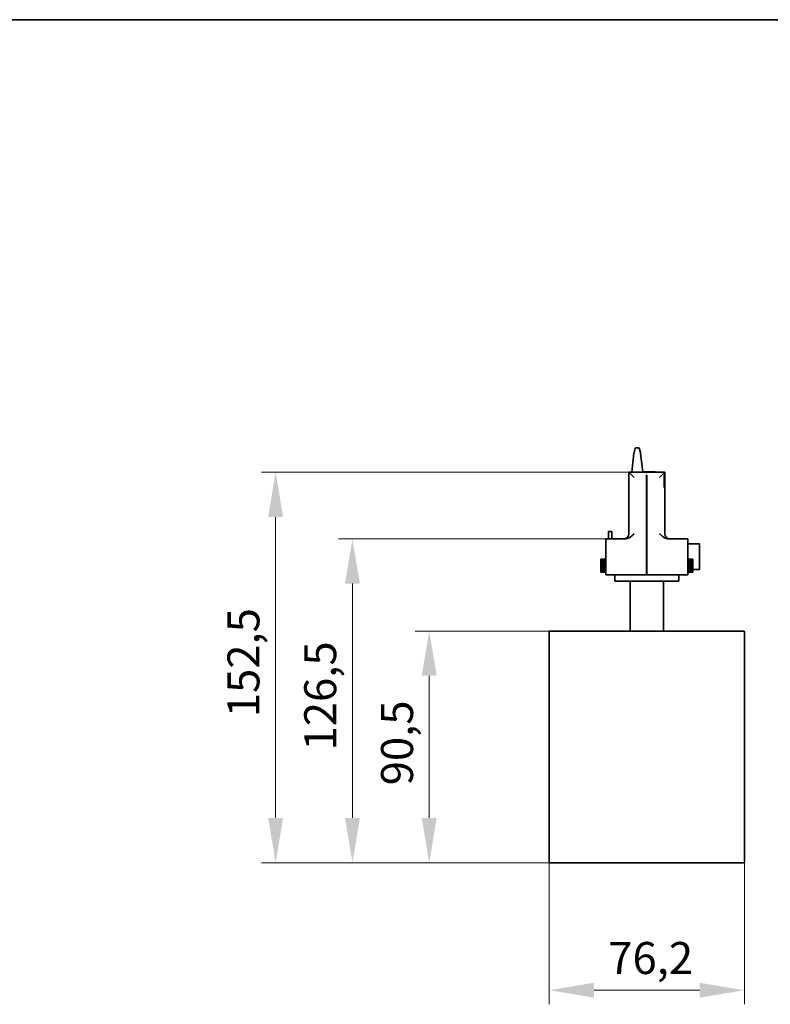
# Model space of a CAD drawing. Units: millimetres. Extents: x 35 to 2069, y 35 to 1450.
# Drawn here: x 1370 to 1664, y 1066 to 1450 of the extents above; entities that cross this region are included whole.
import ezdxf

# ---------------------------------------------------------------- set-up
doc = ezdxf.new("R2010")
doc.units = ezdxf.units.MM
doc.header["$LTSCALE"] = 5
for name, color, linetype, lineweight in [('Border (ISO)', 7, 'Continuous', 35), ('Dimension (ISO)', 7, 'Continuous', 9), ('Visible (ISO)', 7, 'Continuous', 35)]:
    doc.layers.add(name, color=color, linetype=linetype, lineweight=lineweight)
doc.styles.add('MoltoLuce 2_5 mm', font='TSTARPRO-Regular.ttf')
doc.dimstyles.new('Standard (MoltoLuce)', dxfattribs={"dimscale": 5, "dimtxt": 2.5, "dimasz": 3.5, "dimexe": 1.1, "dimexo": 0, "dimgap": 0.8, "dimtad": 1, "dimrnd": 1e-08, "dimtxsty": 'MoltoLuce 2_5 mm', "dimcen": 0.09, "dimdle": 10, "dimclrd": 256, "dimclre": 256, "dimclrt": 256, "dimadec": 1, "dimazin": 2, "dimtfac": 0.8, "dimtdec": 3, "dimtmove": 0, "dimatfit": 3, "dimfxl": 1, "dimtolj": 1, "dimlwd": -1, "dimlwe": -1, "dimarcsym": 0})

# ---------------------------------------------------------------- blocks, each defined once
blk = doc.blocks.new('*D4')
at = {"layer": 'Defpoints', "color": 0}
for p in [(1577.23, 1120.97), (1653.43, 1120.97), (1653.43, 1071.01)]:
    blk.add_point(p, dxfattribs=at)
at = {"layer": 'Dimension (ISO)'}
for p, q in [((1577.23, 1120.97), (1577.23, 1065.51)), ((1653.43, 1120.97), (1653.43, 1065.51)), ((1594.73, 1071.01), (1635.93, 1071.01))]:
    blk.add_line(p, q, dxfattribs=at)
for points in [[(1594.73, 1073.92), (1594.73, 1068.09), (1577.23, 1071.01)], [(1635.93, 1073.92), (1635.93, 1068.09), (1653.43, 1071.01)]]:
    blk.add_solid(points, dxfattribs=at)
at = {"layer": 'Dimension (ISO)', "insert": (1600.26, 1089.84), "char_height": 12.5, "attachment_point": 1, "style": 'MoltoLuce 2_5 mm'}
blk.add_mtext('\\A1;76,2', dxfattribs=at)
blk = doc.blocks.new('*D5')
at = {"layer": 'Defpoints', "color": 0}
for p in [(1530.33, 1211.28), (1585.41, 1211.28), (1580.33, 1120.78)]:
    blk.add_point(p, dxfattribs=at)
at = {"layer": 'Dimension (ISO)'}
for p, q in [((1585.41, 1211.28), (1524.83, 1211.28)), ((1530.33, 1138.28), (1530.33, 1193.78)), ((1580.33, 1120.78), (1524.83, 1120.78))]:
    blk.add_line(p, q, dxfattribs=at)
for points in [[(1527.41, 1193.78), (1533.24, 1193.78), (1530.33, 1211.28)], [(1527.41, 1138.28), (1533.24, 1138.28), (1530.33, 1120.78)]]:
    blk.add_solid(points, dxfattribs=at)
at = {"layer": 'Dimension (ISO)', "insert": (1511.5, 1151.02), "char_height": 12.5, "attachment_point": 1, "rotation": 90, "style": 'MoltoLuce 2_5 mm'}
blk.add_mtext('\\A1;90,5', dxfattribs=at)
blk = doc.blocks.new('*D6')
at = {"layer": 'Defpoints', "color": 0}
for p in [(1470.33, 1273.28), (1615.33, 1273.28), (1580.33, 1120.78)]:
    blk.add_point(p, dxfattribs=at)
at = {"layer": 'Dimension (ISO)'}
for p, q in [((1615.33, 1273.28), (1464.83, 1273.28)), ((1470.33, 1138.28), (1470.33, 1255.78)), ((1580.33, 1120.78), (1464.83, 1120.78))]:
    blk.add_line(p, q, dxfattribs=at)
for points in [[(1467.41, 1255.78), (1473.24, 1255.78), (1470.33, 1273.28)], [(1467.41, 1138.28), (1473.24, 1138.28), (1470.33, 1120.78)]]:
    blk.add_solid(points, dxfattribs=at)
at = {"layer": 'Dimension (ISO)', "insert": (1451.5, 1177.63), "char_height": 12.5, "attachment_point": 1, "rotation": 90, "style": 'MoltoLuce 2_5 mm'}
blk.add_mtext('\\A1;152,5', dxfattribs=at)
blk = doc.blocks.new('*D7')
at = {"layer": 'Defpoints', "color": 0}
for p in [(1500.33, 1247.28), (1599.33, 1247.28), (1580.33, 1120.78)]:
    blk.add_point(p, dxfattribs=at)
at = {"layer": 'Dimension (ISO)'}
for p, q in [((1599.33, 1247.28), (1494.83, 1247.28)), ((1500.33, 1138.28), (1500.33, 1229.78)), ((1580.33, 1120.78), (1494.83, 1120.78))]:
    blk.add_line(p, q, dxfattribs=at)
for points in [[(1497.41, 1229.78), (1503.24, 1229.78), (1500.33, 1247.28)], [(1497.41, 1138.28), (1503.24, 1138.28), (1500.33, 1120.78)]]:
    blk.add_solid(points, dxfattribs=at)
at = {"layer": 'Dimension (ISO)', "insert": (1481.5, 1164.63), "char_height": 12.5, "attachment_point": 1, "rotation": 90, "style": 'MoltoLuce 2_5 mm'}
blk.add_mtext('\\A1;126,5', dxfattribs=at)
blk = doc.blocks.new('Borders MoltoLuce')
at = {"layer": 'Border (ISO)'}
blk.add_line((7, 290), (413, 290), dxfattribs=at)

msp = doc.modelspace()

# ---------------------------------------------------------------- linework, layer by layer
at = {"layer": 'Visible (ISO)'}
for p, q in [((1609.443, 1273.275), (1610.303, 1280.676)), ((1610.328, 1280.853), (1610.327, 1280.853)), ((1610.783, 1282.651), (1610.35, 1280.97)), ((1611.672, 1282.82), (1611.482, 1282.82)), ((1612.803, 1280.97), (1612.371, 1282.651)), ((1612.827, 1280.853), (1612.826, 1280.853)), ((1612.85, 1280.676), (1613.711, 1273.275)), ((1615.177, 1273.275), (1608.327, 1273.275)), ((1608.327, 1273.275), (1608.327, 1260.275)), ((1608.327, 1273.275), (1610.327, 1271.275)), ((1614.077, 1273.375), (1618.577, 1273.375)), ((1615.177, 1273.275), (1615.177, 1273.075)), ((1615.177, 1273.175), (1615.327, 1273.175)), ((1615.327, 1273.075), (1615.177, 1273.075)), ((1615.327, 1273.075), (1615.327, 1273.275)), ((1622.327, 1273.275), (1615.327, 1273.275)), ((1622.327, 1273.275), (1620.327, 1271.275)), ((1622.327, 1272.275), (1622.327, 1273.275)), ((1615.177, 1272.147), (1615.177, 1271.275)), ((1615.177, 1272.147), (1615.327, 1272.147)), ((1615.177, 1233.275), (1615.177, 1271.275)), ((1615.327, 1271.275), (1615.327, 1272.147)), ((1615.327, 1271.275), (1615.327, 1233.275)), ((1622.059, 1267.275), (1622.059, 1272.275)), ((1622.327, 1272.275), (1622.059, 1272.275)), ((1622.327, 1272.275), (1622.327, 1267.275)), ((1622.327, 1270.275), (1622.337, 1270.275)), ((1622.337, 1270.275), (1622.337, 1250.275)), ((1622.059, 1267.275), (1622.327, 1267.275)), ((1622.327, 1260.275), (1622.327, 1267.275)), ((1622.337, 1268.191), (1622.347, 1268.191)), ((1622.337, 1268.11), (1622.347, 1268.11)), ((1622.337, 1266.31), (1622.347, 1266.31)), ((1622.337, 1266.273), (1622.347, 1266.273)), ((1622.337, 1265.813), (1622.347, 1265.813)), ((1622.337, 1265.137), (1622.347, 1265.137)), ((1622.337, 1265.135), (1622.347, 1265.135)), ((1622.337, 1265.132), (1622.347, 1265.132)), ((1622.337, 1265.13), (1622.347, 1265.13)), ((1622.347, 1268.11), (1622.347, 1268.191)), ((1622.347, 1266.31), (1622.347, 1268.11)), ((1622.347, 1266.273), (1622.347, 1266.31)), ((1622.347, 1265.813), (1622.347, 1266.273)), ((1622.347, 1265.135), (1622.347, 1265.137)), ((1622.347, 1265.132), (1622.347, 1265.135)), ((1622.347, 1265.13), (1622.347, 1265.132)), ((1622.347, 1264.856), (1622.347, 1265.13)), ((1622.337, 1263.056), (1622.347, 1263.056)), ((1622.337, 1263.053), (1622.347, 1263.053)), ((1622.337, 1261.964), (1622.347, 1261.964)), ((1622.337, 1261.96), (1622.347, 1261.96)), ((1622.347, 1264.096), (1622.347, 1264.856)), ((1622.347, 1263.317), (1622.347, 1264.096)), ((1622.347, 1263.056), (1622.347, 1263.317)), ((1622.347, 1263.053), (1622.347, 1263.056)), ((1622.347, 1261.96), (1622.347, 1261.964)), ((1622.347, 1261.718), (1622.347, 1261.96)), ((1622.347, 1261.091), (1622.347, 1261.718)), ((1608.327, 1260.275), (1608.327, 1253.275)), ((1622.327, 1253.275), (1622.327, 1260.275)), ((1622.337, 1260.537), (1622.347, 1260.537)), ((1622.337, 1260.4), (1622.347, 1260.4)), ((1622.337, 1259.377), (1622.347, 1259.377)), ((1622.337, 1259.16), (1622.347, 1259.16)), ((1622.347, 1260.537), (1622.347, 1261.091)), ((1622.347, 1260.4), (1622.347, 1260.537)), ((1622.347, 1259.16), (1622.347, 1259.377)), ((1622.347, 1256.98), (1622.347, 1259.16)), ((1622.337, 1256.98), (1622.347, 1256.98)), ((1622.337, 1256.851), (1622.347, 1256.851)), ((1622.337, 1256.146), (1622.347, 1256.146)), ((1622.337, 1255.659), (1622.347, 1255.659)), ((1622.337, 1253.692), (1622.347, 1253.692)), ((1622.347, 1256.851), (1622.347, 1256.98)), ((1622.347, 1256.146), (1622.347, 1256.851)), ((1622.347, 1255.143), (1622.347, 1255.659)), ((1622.347, 1254.677), (1622.347, 1255.143)), ((1622.347, 1253.692), (1622.347, 1254.677)), ((1600.327, 1250.075), (1601.627, 1250.075)), ((1600.327, 1247.275), (1600.327, 1250.075)), ((1601.627, 1247.275), (1601.627, 1250.075)), ((1608.327, 1253.275), (1608.327, 1249.275)), ((1622.327, 1249.275), (1622.327, 1253.275)), ((1622.327, 1250.275), (1622.337, 1250.275)), ((1622.337, 1253.279), (1622.347, 1253.279)), ((1622.337, 1253.254), (1622.347, 1253.254)), ((1622.337, 1253.076), (1622.347, 1253.076)), ((1622.337, 1251.773), (1622.347, 1251.773)), ((1622.337, 1251.748), (1622.347, 1251.748)), ((1622.347, 1253.254), (1622.347, 1253.279)), ((1622.347, 1253.076), (1622.347, 1253.254)), ((1622.347, 1251.773), (1622.347, 1253.076)), ((1622.347, 1251.748), (1622.347, 1251.773)), ((1599.327, 1247.275), (1606.79, 1247.275)), ((1599.327, 1247.275), (1599.327, 1233.275)), ((1623.864, 1247.275), (1631.327, 1247.275)), ((1631.327, 1233.275), (1631.327, 1247.275)), ((1635.784, 1245.275), (1631.327, 1245.275)), ((1635.912, 1245.275), (1635.784, 1245.275)), ((1635.912, 1235.275), (1635.912, 1245.275)), ((1597.327, 1239.275), (1597.331, 1239.275)), ((1597.327, 1234.275), (1597.327, 1239.275)), ((1597.331, 1239.275), (1597.348, 1239.275)), ((1597.331, 1239.275), (1597.331, 1234.275)), ((1597.331, 1234.275), (1597.331, 1239.275)), ((1597.331, 1239.275), (1597.331, 1239.275)), ((1597.348, 1239.275), (1597.348, 1234.275)), ((1597.348, 1239.275), (1597.349, 1239.275)), ((1597.349, 1239.275), (1597.38, 1239.275)), ((1597.349, 1234.275), (1597.349, 1239.275)), ((1597.38, 1239.275), (1597.426, 1239.275)), ((1597.38, 1239.275), (1597.38, 1234.275)), ((1597.38, 1234.275), (1597.38, 1239.275)), ((1597.38, 1239.275), (1597.38, 1239.275)), ((1597.426, 1239.275), (1597.485, 1239.275)), ((1597.426, 1239.275), (1597.426, 1234.275)), ((1597.426, 1234.275), (1597.426, 1239.275)), ((1597.426, 1239.275), (1597.426, 1239.275)), ((1597.485, 1239.275), (1597.559, 1239.275)), ((1597.485, 1239.275), (1597.485, 1234.275)), ((1597.485, 1234.275), (1597.485, 1239.275)), ((1597.485, 1239.275), (1597.485, 1239.275)), ((1597.559, 1239.275), (1597.646, 1239.275)), ((1597.559, 1239.275), (1597.559, 1234.275)), ((1597.559, 1234.275), (1597.559, 1239.275)), ((1597.559, 1239.275), (1597.559, 1239.275)), ((1597.646, 1239.275), (1597.747, 1239.275)), ((1597.646, 1239.275), (1597.646, 1234.275)), ((1597.646, 1234.275), (1597.646, 1239.275)), ((1597.646, 1239.275), (1597.646, 1239.275)), ((1597.747, 1239.275), (1597.862, 1239.275)), ((1597.747, 1239.275), (1597.747, 1234.275)), ((1597.747, 1234.275), (1597.747, 1239.275)), ((1597.747, 1239.275), (1597.747, 1239.275)), ((1597.862, 1239.275), (1597.99, 1239.275)), ((1597.862, 1239.275), (1597.862, 1234.275)), ((1597.862, 1234.275), (1597.862, 1239.275)), ((1597.862, 1239.275), (1597.862, 1239.275)), ((1597.99, 1239.275), (1597.99, 1234.275)), ((1597.99, 1239.275), (1597.991, 1239.275)), ((1597.991, 1239.275), (1598.132, 1239.275)), ((1597.991, 1234.275), (1597.991, 1239.275)), ((1598.132, 1239.275), (1598.132, 1234.275)), ((1598.132, 1239.275), (1598.133, 1239.275)), ((1598.133, 1239.275), (1598.287, 1239.275)), ((1598.133, 1234.275), (1598.133, 1239.275)), ((1598.287, 1239.275), (1598.287, 1234.275)), ((1598.287, 1239.275), (1598.288, 1239.275)), ((1598.288, 1239.275), (1598.456, 1239.275)), ((1598.288, 1234.275), (1598.288, 1239.275)), ((1598.456, 1239.275), (1598.456, 1234.275)), ((1598.456, 1239.275), (1598.457, 1239.275)), ((1598.457, 1239.275), (1598.638, 1239.275)), ((1598.457, 1234.275), (1598.457, 1239.275)), ((1598.638, 1239.275), (1598.638, 1234.275)), ((1598.638, 1239.275), (1598.639, 1239.275)), ((1598.639, 1239.275), (1598.832, 1239.275)), ((1598.639, 1234.275), (1598.639, 1239.275)), ((1598.832, 1239.275), (1598.832, 1234.275)), ((1598.832, 1239.275), (1598.833, 1239.275)), ((1598.833, 1239.275), (1599.04, 1239.275)), ((1598.833, 1234.275), (1598.833, 1239.275)), ((1599.04, 1239.275), (1599.04, 1234.275)), ((1599.04, 1239.275), (1599.041, 1239.275)), ((1599.041, 1239.275), (1599.26, 1239.275)), ((1599.041, 1234.275), (1599.041, 1239.275)), ((1599.26, 1239.275), (1599.26, 1234.275)), ((1599.26, 1239.275), (1599.262, 1239.275)), ((1599.262, 1239.275), (1599.327, 1239.275)), ((1599.262, 1234.275), (1599.262, 1239.275)), ((1631.327, 1239.275), (1631.394, 1239.275)), ((1631.394, 1239.275), (1631.394, 1234.275)), ((1631.394, 1239.275), (1631.395, 1239.275)), ((1631.395, 1234.275), (1631.395, 1239.275)), ((1631.395, 1239.275), (1631.614, 1239.275)), ((1631.614, 1239.275), (1631.614, 1234.275)), ((1631.614, 1239.275), (1631.615, 1239.275)), ((1631.615, 1239.275), (1631.821, 1239.275)), ((1631.615, 1234.275), (1631.615, 1239.275)), ((1631.821, 1239.275), (1631.821, 1234.275)), ((1631.821, 1239.275), (1631.823, 1239.275)), ((1631.823, 1239.275), (1632.016, 1239.275)), ((1631.823, 1234.275), (1631.823, 1239.275)), ((1632.016, 1239.275), (1632.016, 1234.275)), ((1632.016, 1239.275), (1632.017, 1239.275)), ((1632.017, 1239.275), (1632.198, 1239.275)), ((1632.017, 1234.275), (1632.017, 1239.275)), ((1632.198, 1239.275), (1632.198, 1234.275)), ((1632.198, 1239.275), (1632.199, 1239.275)), ((1632.199, 1239.275), (1632.367, 1239.275)), ((1632.199, 1234.275), (1632.199, 1239.275)), ((1632.367, 1239.275), (1632.522, 1239.275)), ((1632.367, 1239.275), (1632.367, 1234.275)), ((1632.367, 1234.275), (1632.367, 1239.275)), ((1632.367, 1239.275), (1632.367, 1239.275)), ((1632.522, 1239.275), (1632.522, 1234.275)), ((1632.522, 1239.275), (1632.523, 1239.275)), ((1632.523, 1239.275), (1632.664, 1239.275)), ((1632.523, 1234.275), (1632.523, 1239.275)), ((1632.664, 1239.275), (1632.664, 1234.275)), ((1632.664, 1239.275), (1632.665, 1239.275)), ((1632.665, 1239.275), (1632.792, 1239.275)), ((1632.665, 1234.275), (1632.665, 1239.275)), ((1632.792, 1239.275), (1632.792, 1234.275)), ((1632.792, 1239.275), (1632.793, 1239.275)), ((1632.793, 1239.275), (1632.907, 1239.275)), ((1632.793, 1234.275), (1632.793, 1239.275)), ((1632.907, 1239.275), (1632.907, 1234.275)), ((1632.907, 1239.275), (1632.908, 1239.275)), ((1632.908, 1239.275), (1633.008, 1239.275)), ((1632.908, 1234.275), (1632.908, 1239.275)), ((1633.008, 1239.275), (1633.008, 1234.275)), ((1633.008, 1239.275), (1633.009, 1239.275)), ((1633.009, 1239.275), (1633.095, 1239.275)), ((1633.009, 1234.275), (1633.009, 1239.275)), ((1633.095, 1239.275), (1633.095, 1234.275)), ((1633.095, 1239.275), (1633.096, 1239.275)), ((1633.096, 1239.275), (1633.169, 1239.275)), ((1633.096, 1234.275), (1633.096, 1239.275)), ((1633.169, 1239.275), (1633.228, 1239.275)), ((1633.169, 1239.275), (1633.169, 1234.275)), ((1633.169, 1234.275), (1633.169, 1239.275)), ((1633.169, 1239.275), (1633.169, 1239.275)), ((1633.228, 1239.275), (1633.228, 1234.275)), ((1633.228, 1239.275), (1633.229, 1239.275)), ((1633.229, 1239.275), (1633.274, 1239.275)), ((1633.229, 1234.275), (1633.229, 1239.275)), ((1633.274, 1239.275), (1633.305, 1239.275)), ((1633.274, 1239.275), (1633.274, 1234.275)), ((1633.274, 1234.275), (1633.274, 1239.275)), ((1633.274, 1239.275), (1633.274, 1239.275)), ((1633.305, 1239.275), (1633.305, 1234.275)), ((1633.305, 1239.275), (1633.306, 1239.275)), ((1633.306, 1239.275), (1633.323, 1239.275)), ((1633.306, 1234.275), (1633.306, 1239.275)), ((1633.323, 1239.275), (1633.327, 1239.275)), ((1633.323, 1239.275), (1633.323, 1234.275)), ((1633.323, 1234.275), (1633.323, 1239.275)), ((1633.323, 1239.275), (1633.323, 1239.275)), ((1633.327, 1239.275), (1633.327, 1234.275)), ((1597.331, 1234.275), (1597.327, 1234.275)), ((1597.348, 1234.275), (1597.331, 1234.275)), ((1597.331, 1234.275), (1597.331, 1234.275)), ((1597.348, 1234.275), (1597.349, 1234.275)), ((1597.38, 1234.275), (1597.349, 1234.275)), ((1597.426, 1234.275), (1597.38, 1234.275)), ((1597.38, 1234.275), (1597.38, 1234.275)), ((1597.485, 1234.275), (1597.426, 1234.275)), ((1597.426, 1234.275), (1597.426, 1234.275)), ((1597.559, 1234.275), (1597.485, 1234.275)), ((1597.485, 1234.275), (1597.485, 1234.275)), ((1597.646, 1234.275), (1597.559, 1234.275)), ((1597.559, 1234.275), (1597.559, 1234.275)), ((1597.747, 1234.275), (1597.646, 1234.275)), ((1597.646, 1234.275), (1597.646, 1234.275)), ((1597.862, 1234.275), (1597.747, 1234.275)), ((1597.747, 1234.275), (1597.747, 1234.275)), ((1597.99, 1234.275), (1597.862, 1234.275)), ((1597.862, 1234.275), (1597.862, 1234.275)), ((1597.99, 1234.275), (1597.991, 1234.275)), ((1598.132, 1234.275), (1597.991, 1234.275)), ((1598.132, 1234.275), (1598.133, 1234.275)), ((1598.287, 1234.275), (1598.133, 1234.275)), ((1598.287, 1234.275), (1598.288, 1234.275)), ((1598.456, 1234.275), (1598.288, 1234.275)), ((1598.456, 1234.275), (1598.457, 1234.275)), ((1598.638, 1234.275), (1598.457, 1234.275)), ((1598.638, 1234.275), (1598.639, 1234.275)), ((1598.832, 1234.275), (1598.639, 1234.275)), ((1598.832, 1234.275), (1598.833, 1234.275)), ((1599.04, 1234.275), (1598.833, 1234.275)), ((1599.04, 1234.275), (1599.041, 1234.275)), ((1599.26, 1234.275), (1599.041, 1234.275)), ((1599.26, 1234.275), (1599.262, 1234.275)), ((1599.327, 1234.275), (1599.262, 1234.275)), ((1631.394, 1234.275), (1631.327, 1234.275)), ((1631.394, 1234.275), (1631.395, 1234.275)), ((1631.614, 1234.275), (1631.395, 1234.275)), ((1631.614, 1234.275), (1631.615, 1234.275)), ((1631.821, 1234.275), (1631.615, 1234.275)), ((1631.821, 1234.275), (1631.823, 1234.275)), ((1632.016, 1234.275), (1631.823, 1234.275)), ((1632.016, 1234.275), (1632.017, 1234.275)), ((1632.198, 1234.275), (1632.017, 1234.275)), ((1632.198, 1234.275), (1632.199, 1234.275)), ((1632.367, 1234.275), (1632.199, 1234.275)), ((1632.522, 1234.275), (1632.367, 1234.275)), ((1632.367, 1234.275), (1632.367, 1234.275)), ((1632.522, 1234.275), (1632.523, 1234.275)), ((1632.664, 1234.275), (1632.523, 1234.275)), ((1632.664, 1234.275), (1632.665, 1234.275)), ((1632.792, 1234.275), (1632.665, 1234.275)), ((1632.792, 1234.275), (1632.793, 1234.275)), ((1632.907, 1234.275), (1632.793, 1234.275)), ((1632.907, 1234.275), (1632.908, 1234.275)), ((1633.008, 1234.275), (1632.908, 1234.275)), ((1633.008, 1234.275), (1633.009, 1234.275)), ((1633.095, 1234.275), (1633.009, 1234.275)), ((1633.095, 1234.275), (1633.096, 1234.275)), ((1633.169, 1234.275), (1633.096, 1234.275)), ((1633.228, 1234.275), (1633.169, 1234.275)), ((1633.169, 1234.275), (1633.169, 1234.275)), ((1633.228, 1234.275), (1633.229, 1234.275)), ((1633.274, 1234.275), (1633.229, 1234.275)), ((1633.305, 1234.275), (1633.274, 1234.275)), ((1633.274, 1234.275), (1633.274, 1234.275)), ((1633.305, 1234.275), (1633.306, 1234.275)), ((1633.323, 1234.275), (1633.306, 1234.275)), ((1633.327, 1234.275), (1633.323, 1234.275)), ((1633.323, 1234.275), (1633.323, 1234.275)), ((1633.327, 1235.275), (1635.784, 1235.275)), ((1635.784, 1235.275), (1635.912, 1235.275)), ((1608.327, 1233.275), (1599.327, 1233.275)), ((1602.827, 1230.775), (1602.827, 1233.275)), ((1627.827, 1230.775), (1602.827, 1230.775)), ((1608.327, 1233.275), (1615.177, 1233.275)), ((1608.827, 1230.775), (1608.827, 1211.275)), ((1615.177, 1233.475), (1615.327, 1233.475)), ((1615.177, 1233.275), (1615.327, 1233.275)), ((1615.327, 1233.275), (1622.327, 1233.275)), ((1621.827, 1230.775), (1621.827, 1211.275)), ((1631.327, 1233.275), (1622.327, 1233.275)), ((1627.827, 1230.775), (1627.827, 1233.275)), ((1577.627, 1211.275), (1577.426, 1211.275)), ((1579.351, 1211.275), (1577.627, 1211.275)), ((1585.231, 1211.275), (1579.351, 1211.275)), ((1585.41, 1211.275), (1585.231, 1211.275)), ((1645.244, 1211.275), (1585.41, 1211.275)), ((1645.423, 1211.275), (1645.244, 1211.275)), ((1651.303, 1211.275), (1645.423, 1211.275)), ((1653.027, 1211.275), (1651.303, 1211.275)), ((1653.228, 1211.275), (1653.027, 1211.275)), ((1577.227, 1120.974), (1577.227, 1211.076)), ((1653.427, 1120.974), (1653.427, 1211.076)), ((1580.327, 1120.775), (1577.426, 1120.775)), ((1580.327, 1120.775), (1650.327, 1120.775)), ((1653.228, 1120.775), (1650.327, 1120.775))]:
    msp.add_line(p, q, dxfattribs=at)
for centre, radius, start, end in [((1614.077, 1273.175), 0.2, 90, 150), ((1618.577, 1273.175), 0.2, 30, 90), ((1606.327, 1249.275), 2, 270, 0), ((1624.327, 1249.275), 2, 180, 270)]:
    msp.add_arc(centre, radius, start, end, dxfattribs=at)
for centre, major_axis, ratio, start_param, end_param in [((1610.303, 1279.038), (0.077, 2), 0.0545302, 0.4357029, 0.6129566), ((1610.35, 1279.038), (-0.035, -2), 0.0643758, 3.4045074, 3.5763196), ((1611.482, 1282.639), (-0.7, 0), 0.258819, 4.712389, 6.2166171), ((1611.672, 1282.639), (0.7, 0), 0.258819, 0.0665682, 1.5707963), ((1612.803, 1279.038), (-0.035, 2), 0.0643758, 5.8484584, 6.0202705), ((1612.85, 1279.038), (0.077, -2), 0.0545302, 2.528636, 2.7058898), ((1577.426, 1211.076), (-0.141, 0.141), 0.9996955, 5.4979394, 7.0684312), ((1653.228, 1211.076), (0.141, 0.141), 0.9996955, 5.4979394, 7.0684312), ((1577.426, 1120.974), (-0.141, -0.141), 0.9996955, 5.4979394, 7.0684312), ((1653.228, 1120.974), (0.141, -0.141), 0.9996955, 5.4979394, 7.0684312)]:
    msp.add_ellipse(centre, major_axis=major_axis, ratio=ratio, start_param=start_param, end_param=end_param, dxfattribs=at)
for points, knots in [([(1606.79, 1247.275), (1607.044, 1247.275), (1607.301, 1247.306), (1607.82, 1247.432), (1608.08, 1247.528), (1608.327, 1247.654)], [0.33533562, 0.33533562, 0.33533562, 0.33533562, 0.40533939, 0.40533939, 0.47815961, 0.47815961, 0.47815961, 0.47815961]), ([(1608.327, 1247.654), (1608.354, 1247.668), (1608.38, 1247.682), (1608.751, 1247.882), (1609.097, 1248.133), (1609.745, 1248.692), (1610.05, 1248.998), (1610.327, 1249.275)], [1.15511506, 1.15511506, 1.15511506, 1.15511506, 1.16399093, 1.16399093, 1.28155375, 1.28155375, 1.39911657, 1.39911657, 1.39911657, 1.39911657]), ([(1620.327, 1249.275), (1620.604, 1248.998), (1620.909, 1248.692), (1621.557, 1248.133), (1621.902, 1247.882), (1622.274, 1247.682), (1622.3, 1247.668), (1622.327, 1247.654)], [0, 0, 0, 0, 0.11756282, 0.11756282, 0.23512564, 0.23512564, 0.24400151, 0.24400151, 0.24400151, 0.24400151]), ([(1622.327, 1247.654), (1622.672, 1247.478), (1623.049, 1247.356), (1623.579, 1247.285), (1623.722, 1247.275), (1623.864, 1247.275)], [0.97813096, 0.97813096, 0.97813096, 0.97813096, 1.09519741, 1.09519741, 1.13775618, 1.13775618, 1.13775618, 1.13775618])]:
    msp.add_open_spline(points, degree=3, knots=knots, dxfattribs=at)

# ---------------------------------------------------------------- block references
at = {"xscale": 5, "yscale": 5, "zscale": 5}
msp.add_blockref('Borders MoltoLuce', (0, 0), dxfattribs=at)

# ---------------------------------------------------------------- dimensions: what is measured, and where the dimension line sits
at = {"layer": 'Dimension (ISO)'}
for base, p2, picture, middle in [((1470.327, 1273.275), (1615.327, 1273.275), '*D6', (1470.327, 1197.025)), ((1500.327, 1247.275), (1599.327, 1247.275), '*D7', (1500.327, 1184.025)), ((1530.327, 1211.275), (1585.41, 1211.275), '*D5', (1530.327, 1166.025))]:
    dim = msp.add_linear_dim(base=base, p1=(1580.327, 1120.775), p2=p2, angle=270, dimstyle='Standard (MoltoLuce)', override={"dimgap": 0.8, "dimdec": 2, "dimtol": 0, "dimlim": 0, "dimtp": 0, "dimtm": 0, "dimtdec": 3, "dimtofl": 0, "dimatfit": 1}, dxfattribs=at)
    dim.commit()
    dim.dimension.update_dxf_attribs({"geometry": picture, "text_midpoint": middle, "dimtype": 160})
dim = msp.add_linear_dim(base=(1653.427, 1071.006), p1=(1577.227, 1120.974), p2=(1653.427, 1120.974), dimstyle='Standard (MoltoLuce)', override={"dimgap": 0.8, "dimdec": 2, "dimtol": 0, "dimlim": 0, "dimtp": 0, "dimtm": 0, "dimtdec": 3, "dimtofl": 0, "dimatfit": 1}, dxfattribs=at)
dim.commit()
dim.dimension.update_dxf_attribs({"geometry": '*D4', "text_midpoint": (1615.327, 1071.006), "dimtype": 160})

doc.saveas('drawing.dxf')
